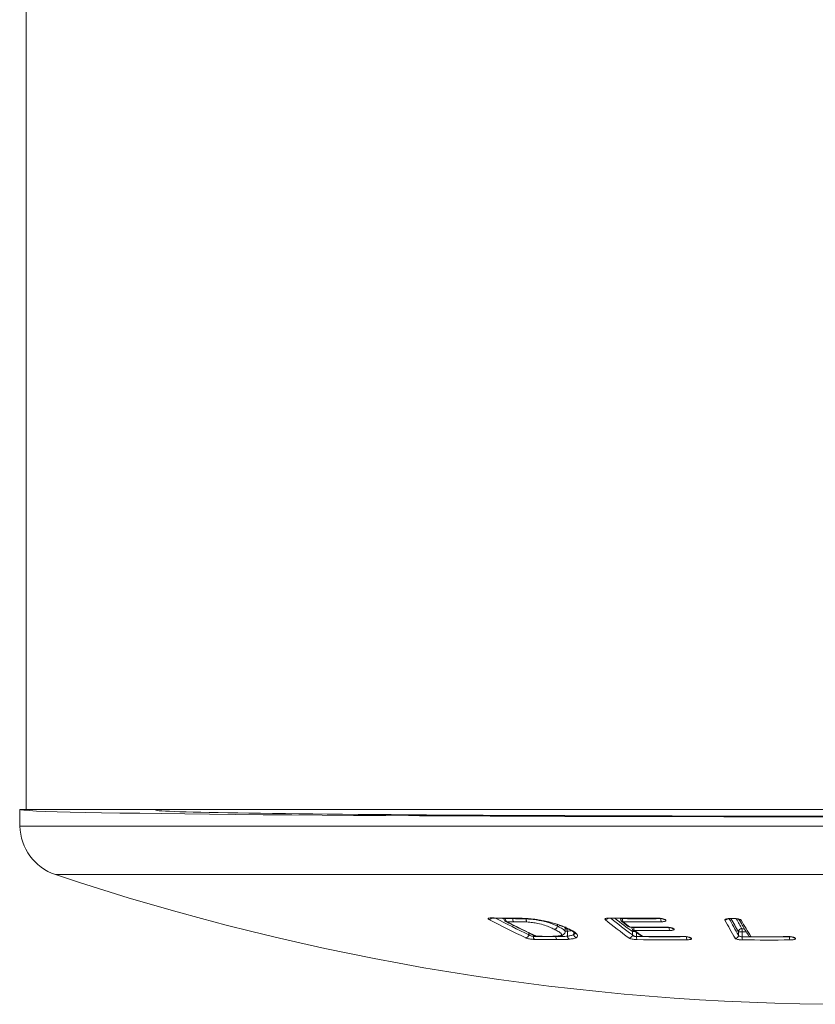
# Model space of a CAD drawing. Units: millimetres. Extents: x -599 to 909, y -644 to 837.
# Drawn here: x 124 to 148, y -644 to -613 of the extents above; entities that cross this region are included whole.
import ezdxf

# ---------------------------------------------------------------- set-up
doc = ezdxf.new("R2010")
doc.units = ezdxf.units.MM

msp = doc.modelspace()

# ---------------------------------------------------------------- linework, layer by layer
at = {"color": 7, "linetype": 'Continuous', "lineweight": 18}
for p, q in [((123.912, -394.64), (123.912, -637.64)), ((123.712, -637.64), (123.721, -638.153)), ((123.712, -637.64), (123.912, -637.64)), ((174.712, -637.64), (123.912, -637.64)), ((127.909, -637.64), (127.909, -637.657)), ((174.903, -638.153), (123.721, -638.153)), ((173.812, -639.642), (124.812, -639.642)), ((138.26, -640.983), (138.924, -640.989)), ((138.637, -641.017), (138.589, -640.993)), ((138.635, -640.986), (138.635, -641)), ((138.684, -640.987), (138.684, -640.999)), ((138.906, -640.989), (138.906, -641.001)), ((139.323, -641.009), (139.323, -641.009)), ((140.284, -641.182), (140.284, -641.232)), ((140.284, -641.232), (140.284, -641.232)), ((142.224, -640.987), (142.224, -641.002)), ((142.262, -641.078), (142.47, -641.241)), ((142.291, -640.988), (142.291, -641.002)), ((142.572, -641.262), (142.573, -641.271)), ((142.64, -641.262), (142.64, -641.271)), ((143.557, -641.017), (143.564, -641.022)), ((145.622, -640.999), (145.728, -641)), ((139.408, -641.496), (139.408, -641.44)), ((139.544, -641.505), (139.544, -641.546)), ((139.651, -641.546), (140.007, -641.549)), ((140.522, -641.387), (140.523, -641.301)), ((140.592, -641.388), (140.592, -641.388)), ((140.592, -641.388), (140.594, -641.539)), ((140.594, -641.54), (140.594, -641.539)), ((140.786, -641.413), (140.787, -641.487)), ((140.787, -641.488), (140.787, -641.487)), ((142.595, -641.503), (142.596, -641.399)), ((142.613, -641.349), (142.862, -641.532)), ((142.723, -641.43), (142.722, -641.552)), ((143.81, -641.29), (143.819, -641.297)), ((145.865, -641.51), (145.867, -641.406)), ((145.97, -641.311), (146.048, -641.311)), ((145.98, -641.406), (145.978, -641.559)), ((146.106, -641.407), (145.98, -641.406)), ((144.346, -641.577), (144.359, -641.586))]:
    msp.add_line(p, q, dxfattribs=at)
at = {"color": 7, "linetype": 'Continuous', "lineweight": 18, "flags": 128}
for points in [[(138.26, -640.983), (138.259, -640.983), (138.247, -640.979)], [(138.92, -640.989), (138.918, -640.989), (138.907, -640.986)], [(141.894, -640.985), (141.893, -640.985), (141.886, -640.981)], [(142.522, -641.258), (142.529, -641.261), (142.53, -641.261)], [(143.366, -640.988), (143.365, -640.988), (143.357, -640.984)], [(143.608, -641.259), (143.616, -641.262), (143.616, -641.262)], [(143.613, -641.036), (143.613, -641.036), (143.614, -641.037), (143.615, -641.038), (143.616, -641.038), (143.617, -641.039), (143.618, -641.04), (143.619, -641.04), (143.619, -641.041)], [(145.619, -640.995), (145.622, -640.999), (145.622, -640.999)], [(145.725, -640.996), (145.728, -641), (145.728, -641)], [(139.61, -641.537), (139.624, -641.541), (139.64, -641.543)], [(139.651, -641.546), (139.651, -641.546), (139.64, -641.543)], [(140.005, -641.549), (140.004, -641.549), (139.993, -641.546)], [(142.92, -641.551), (142.92, -641.551), (142.912, -641.549)], [(143.863, -641.308), (143.865, -641.309), (143.866, -641.309), (143.867, -641.31), (143.868, -641.311), (143.869, -641.312), (143.87, -641.313), (143.872, -641.314), (143.873, -641.315)], [(144.15, -641.551), (144.15, -641.551), (144.143, -641.548)], [(146.253, -641.558), (146.253, -641.558), (146.25, -641.555)], [(147.39, -641.557), (147.39, -641.557), (147.387, -641.554)], [(144.398, -641.593), (144.399, -641.594), (144.401, -641.595), (144.402, -641.596), (144.404, -641.597), (144.406, -641.598), (144.407, -641.6), (144.409, -641.601), (144.41, -641.602)], [(147.614, -641.599), (147.615, -641.6), (147.616, -641.601), (147.617, -641.603), (147.617, -641.604), (147.618, -641.605), (147.619, -641.606), (147.619, -641.607), (147.62, -641.608)]]:
    msp.add_lwpolyline(points, dxfattribs=at)
at = {"color": 7, "linetype": 'Continuous', "lineweight": 18}
for centre, radius, start, end in [((125.32, -638.125), 1.6, 181, 251.4645), ((149.312, -566.57), 77.07, 251.46453, 288.53547), ((138.173, -640.93), 0.1, 271.7229, 327.1813), ((149.746, -619.132), 24.766, 242.1477, 245.0738), ((139.11, -585.491), 55.495, 269.1095, 269.7909), ((149.821, -619.089), 24.708, 242.4026, 245.0743), ((138.643, -639.735), 1.264, 269.6391, 271.8595), ((138.735, -640.997), 0.1, 181.3689, 242.8029), ((139.272, -585.132), 55.871, 269.3972, 269.6245), ((138.793, -641.011), 0.109, 173.6207, 229.2061), ((138.722, -641.024), 0.0705, 242.8831, 269.8637), ((150.453, -618.272), 25.661, 242.7941, 245.0771), ((139.283, -588.231), 52.866, 269.3912, 269.6317), ((139.015, -641.013), 0.11, 173.81, 229.3174), ((141.761, -640.928), 0.104, 270.1842, 324.8552), ((151.116, -629.724), 14.676, 230.3983, 234.0084), ((142.756, -574.22), 66.767, 269.25378, 270.51644), ((151.171, -629.693), 14.596, 230.7001, 234.0128), ((151.072, -629.74), 14.414, 231.3219, 233.9848), ((142.324, -641), 0.1, 181.2719, 231.5169), ((142.248, -639.615), 1.388, 269.0167, 271.7953), ((142.315, -641.011), 0.0857, 231.7122, 270.0341), ((142.872, -574.894), 66.11, 269.4972, 270.52016), ((142.434, -641.017), 0.143, 173.9483, 213.9745), ((142.895, -574.755), 66.344, 269.49905, 270.51973), ((152.28, -628.56), 16.015, 231.5193, 232.4594), ((142.531, -641.161), 0.1, 232.4644, 269.5061), ((142.522, -641.173), 0.0858, 232.6299, 270.0248), ((143.1, -574.189), 67.072, 269.5062, 270.43406), ((143.616, -641.014), 0.145, 174.9709, 214.6918), ((143.611, -640.95), 0.0859, 232.2213, 271.1874), ((143.618, -640.955), 0.0859, 231.4279, 271.1718), ((145.45, -640.942), 0.104, 269.3999, 314.2301), ((155.608, -635.726), 11.468, 207.6399, 210.8457), ((155.62, -635.683), 11.362, 207.9146, 210.8524), ((146.161, -594.047), 46.952, 269.3383, 269.4674), ((155.375, -635.729), 11.075, 208.3998, 210.8405), ((155.183, -635.805), 10.732, 209.0305, 210.863), ((145.952, -640.955), 0.0963, 225.6584, 270.0554), ((156.554, -635.127), 12.145, 209.1947, 211.9568), ((139.302, -641.486), 0.106, 273.4482, 354.508), ((139.65, -641.559), 0.106, 172.8025, 230.7551), ((140.422, -586.135), 55.418, 269.0924, 269.8092), ((139.653, -641.446), 0.1, 245.0844, 269.3971), ((140.216, -587.134), 54.413, 269.3934, 269.7652), ((140.344, -641.565), 0.107, 173.4623, 231.0273), ((142.491, -641.494), 0.105, 270.6525, 354.8944), ((142.673, -641.269), 0.1, 181.2716, 233.0974), ((142.596, -639.785), 1.486, 269.1087, 271.7033), ((142.702, -641.409), 0.106, 146.0035, 174.4453), ((142.652, -643.353), 1.955, 89.1723, 91.624), ((142.664, -641.28), 0.0858, 233.2098, 270.0174), ((142.78, -641.286), 0.141, 173.6958, 214.6432), ((143.215, -574.587), 66.686, 269.50569, 270.43764), ((151.673, -629.368), 15.004, 233.097, 234.2736), ((143.239, -574.784), 66.585, 269.5052, 270.43978), ((142.858, -641.569), 0.137, 173.1194, 215.2233), ((143.605, -574.821), 66.738, 269.24146, 270.56336), ((142.921, -641.451), 0.1, 234.2777, 269.5076), ((142.912, -641.462), 0.0864, 234.4439, 269.9076), ((143.491, -574.392), 67.159, 269.50643, 270.55602), ((143.866, -641.285), 0.142, 174.6235, 215.3074), ((143.862, -641.221), 0.0862, 233.5051, 271.029), ((143.871, -641.229), 0.0857, 232.9377, 271.1343), ((144.4, -641.569), 0.139, 174.4564, 216.123), ((145.763, -641.504), 0.102, 269.1007, 356.3417), ((145.969, -641.413), 0.102, 89.2446, 176.3377), ((145.924, -643.377), 1.971, 88.3524, 91.6476), ((145.705, -641.387), 0.276, 355.9934, 16.0262), ((146.252, -641.579), 0.275, 175.9557, 196.1042), ((146.798, -568.415), 73.149, 269.35799, 270.503), ((146.254, -641.458), 0.1, 212.0112, 269.6164), ((146.25, -641.46), 0.0952, 212.3232, 270.2279), ((146.744, -568.018), 73.539, 269.61502, 270.50065), ((147.716, -641.575), 0.276, 177.1085, 197.1958), ((147.618, -641.513), 0.0953, 212.5648, 271.2174), ((140.458, -586.419), 55.229, 269.0914, 269.8117), ((143.631, -574.88), 66.774, 269.24053, 270.56343), ((144.396, -641.506), 0.0868, 235.4123, 271.032), ((144.409, -641.514), 0.0877, 235.1253, 270.8184), ((146.809, -568.421), 73.239, 269.35805, 270.50313), ((147.613, -641.503), 0.0967, 231.3291, 270.9584)]:
    msp.add_arc(centre, radius, start, end, dxfattribs=at)
for centre, major_axis, start_param, end_param in [((149.312, -637.64), (25.6, 0), 3.141745, 6.283033), ((149.312, -637.657), (21.403, 0), 3.14144, 6.283338)]:
    msp.add_ellipse(centre, major_axis=major_axis, ratio=0.008727, start_param=start_param, end_param=end_param, dxfattribs=at)
for points, knots in [([(138.176, -641.03), (138.166, -641.024), (138.147, -641.011), (138.147, -640.996), (138.17, -640.984), (138.207, -640.979), (138.237, -640.979), (138.247, -640.979)], [0, 0, 0, 0, 0.223095, 0.446297, 0.666384, 0.880174, 1, 1, 1, 1]), ([(138.213, -640.985), (138.213, -640.986), (138.213, -640.986), (138.222, -640.984), (138.237, -640.983), (138.254, -640.983), (138.261, -640.983)], [0, 0, 0, 0, 0.1257906, 0.3877214, 0.7243547, 1, 1, 1, 1]), ([(138.69, -641.086), (138.819, -641.152), (139.125, -641.308), (139.433, -641.453), (139.61, -641.537)], [0, 0, 0, 0, 0.422647, 1, 1, 1, 1]), ([(138.906, -641.001), (138.964, -641.001), (139.083, -641.003), (139.221, -641.005), (139.305, -641.008), (139.323, -641.009)], [0, 0, 0, 0, 0.430854, 0.875084, 1, 1, 1, 1]), ([(138.907, -640.986), (138.949, -640.986), (139.031, -640.986), (139.16, -640.989), (139.271, -640.993), (139.341, -640.998), (139.365, -640.999)], [0, 0, 0, 0, 0.283468, 0.567038, 0.850761, 1, 1, 1, 1]), ([(138.92, -640.989), (138.949, -640.989), (139.045, -640.99), (139.192, -640.992), (139.319, -640.999), (139.371, -641.002)], [0, 0, 0, 0, 0.200461, 0.670163, 1, 1, 1, 1]), ([(139.341, -641.104), (139.325, -641.103), (139.247, -641.099), (139.116, -641.098), (139.001, -641.096), (138.944, -641.096)], [0, 0, 0, 0, 0.112484, 0.556708, 1, 1, 1, 1]), ([(139.341, -641.104), (139.34, -641.103), (139.338, -641.101), (139.332, -641.092), (139.327, -641.072), (139.323, -641.043), (139.323, -641.02), (139.323, -641.009)], [0, 0, 0, 0, 0.0680683, 0.2229526, 0.4820181, 0.7410881, 1, 1, 1, 1]), ([(139.323, -641.009), (139.33, -641.009), (139.398, -641.014), (139.534, -641.024), (139.712, -641.049), (139.856, -641.079), (140.002, -641.116), (140.148, -641.168), (140.238, -641.211), (140.284, -641.232)], [0, 0, 0, 0, 0.015842, 0.172233, 0.332118, 0.447963, 0.564139, 0.781332, 1, 1, 1, 1]), ([(140.186, -641.327), (140.143, -641.306), (140.059, -641.265), (139.898, -641.203), (139.712, -641.152), (139.514, -641.118), (139.4, -641.109), (139.341, -641.104)], [0, 0, 0, 0, 0.230813, 0.459996, 0.685947, 0.8355, 1, 1, 1, 1]), ([(139.365, -640.999), (139.439, -641.006), (139.608, -641.021), (139.851, -641.063), (140.067, -641.113), (140.241, -641.161), (140.392, -641.213), (140.531, -641.269), (140.613, -641.307), (140.657, -641.328)], [0, 0, 0, 0, 0.136446, 0.31615, 0.447921, 0.579913, 0.710433, 0.841148, 1, 1, 1, 1]), ([(139.371, -641.001), (139.37, -641.001), (139.368, -641.002), (139.366, -641), (139.365, -640.999)], [0, 0, 0, 0, 0.6582409, 1, 1, 1, 1]), ([(139.37, -641.001), (139.377, -641.002), (139.433, -641.007), (139.538, -641.018), (139.688, -641.038), (139.836, -641.064), (139.983, -641.096), (140.126, -641.133), (140.265, -641.174), (140.394, -641.219), (140.515, -641.269), (140.587, -641.303), (140.625, -641.321)], [0, 0, 0, 0, 0.013393, 0.107754, 0.198588, 0.29506, 0.393776, 0.498988, 0.612131, 0.731885, 0.859309, 1, 1, 1, 1]), ([(140.186, -641.327), (140.192, -641.327), (140.207, -641.326), (140.232, -641.315), (140.257, -641.294), (140.276, -641.265), (140.281, -641.243), (140.284, -641.232)], [0, 0, 0, 0, 0.132615, 0.345842, 0.563917, 0.781967, 1, 1, 1, 1]), ([(140.284, -641.232), (140.304, -641.242), (140.374, -641.277), (140.48, -641.331), (140.506, -641.37), (140.518, -641.387)], [0, 0, 0, 0, 0.176895, 0.631666, 1, 1, 1, 1]), ([(140.52, -641.301), (140.519, -641.292), (140.516, -641.28), (140.502, -641.267), (140.498, -641.263)], [0, 0, 0, 0, 0.712103, 1, 1, 1, 1]), ([(140.527, -641.314), (140.527, -641.306), (140.526, -641.288), (140.548, -641.261), (140.548, -641.262), (140.549, -641.262)], [0, 0, 0, 0, 0.307772, 0.72521, 1, 1, 1, 1]), ([(141.761, -641.032), (141.756, -641.026), (141.746, -641.014), (141.76, -640.998), (141.796, -640.987), (141.841, -640.981), (141.874, -640.981), (141.886, -640.981)], [0, 0, 0, 0, 0.223096, 0.446303, 0.666423, 0.880257, 1, 1, 1, 1]), ([(141.819, -640.991), (141.819, -640.991), (141.818, -640.991), (141.825, -640.989), (141.843, -640.987), (141.868, -640.984), (141.888, -640.985), (141.896, -640.985)], [0, 0, 0, 0, 0.07407, 0.257363, 0.508735, 0.81161, 1, 1, 1, 1]), ([(141.894, -640.985), (142.137, -640.987), (142.627, -640.992), (143.118, -640.989), (143.366, -640.988)], [0, 0, 0, 0, 0.493956, 1, 1, 1, 1]), ([(142.53, -641.261), (142.773, -641.263), (143.135, -641.265), (143.497, -641.263), (143.616, -641.262)], [0, 0, 0, 0, 0.670292, 1, 1, 1, 1]), ([(143.357, -640.984), (143.379, -640.985), (143.422, -640.985), (143.489, -640.994), (143.548, -641.006), (143.591, -641.021), (143.606, -641.031), (143.613, -641.036)], [0, 0, 0, 0, 0.207032, 0.413959, 0.623811, 0.839644, 1, 1, 1, 1]), ([(143.366, -640.988), (143.383, -640.988), (143.4, -640.988), (143.418, -640.989), (143.418, -640.989)], [0, 0, 0, 0, 0.9755226, 1, 1, 1, 1]), ([(143.418, -640.989), (143.436, -640.991), (143.473, -640.995), (143.519, -641.004), (143.547, -641.013), (143.559, -641.018), (143.559, -641.018), (143.559, -641.018)], [0, 0, 0, 0, 0.266829, 0.546595, 0.765029, 0.925695, 1, 1, 1, 1]), ([(143.619, -641.041), (143.625, -641.047), (143.636, -641.06), (143.622, -641.077), (143.586, -641.089), (143.541, -641.095), (143.508, -641.096), (143.497, -641.096)], [0, 0, 0, 0, 0.225456, 0.451077, 0.671999, 0.88447, 1, 1, 1, 1]), ([(143.608, -641.259), (143.63, -641.259), (143.673, -641.26), (143.74, -641.268), (143.799, -641.28), (143.842, -641.294), (143.857, -641.304), (143.863, -641.308)], [0, 0, 0, 0, 0.207998, 0.415899, 0.626471, 0.842387, 1, 1, 1, 1]), ([(143.616, -641.262), (143.634, -641.262), (143.669, -641.263), (143.726, -641.269), (143.772, -641.278), (143.8, -641.286), (143.812, -641.292), (143.812, -641.291), (143.811, -641.291)], [0, 0, 0, 0, 0.206877, 0.42567, 0.648763, 0.820291, 0.944666, 1, 1, 1, 1]), ([(145.448, -641.046), (145.448, -641.04), (145.446, -641.028), (145.473, -641.012), (145.519, -641.001), (145.571, -640.996), (145.606, -640.995), (145.619, -640.995)], [0, 0, 0, 0, 0.223045, 0.446188, 0.666301, 0.880186, 1, 1, 1, 1]), ([(145.516, -641.01), (145.516, -641.01), (145.515, -641.01), (145.523, -641.008), (145.54, -641.004), (145.572, -641), (145.603, -640.998), (145.621, -640.999), (145.622, -640.999)], [0, 0, 0, 0, 0.05419, 0.217294, 0.407518, 0.66721, 0.965757, 1, 1, 1, 1]), ([(145.725, -640.996), (145.747, -640.997), (145.791, -640.999), (145.854, -641.008), (145.907, -641.022), (145.94, -641.037), (145.949, -641.047), (145.952, -641.051)], [0, 0, 0, 0, 0.207592, 0.415062, 0.625933, 0.842953, 1, 1, 1, 1]), ([(145.728, -641), (145.746, -641), (145.783, -641.002), (145.833, -641.009), (145.867, -641.017), (145.885, -641.024), (145.887, -641.025), (145.888, -641.025)], [0, 0, 0, 0, 0.245648, 0.499059, 0.713504, 0.881534, 1, 1, 1, 1]), ([(145.869, -641.004), (145.907, -641.07), (146.007, -641.247), (146.107, -641.41), (146.169, -641.511)], [0, 0, 0, 0, 0.377917, 1, 1, 1, 1]), ([(139.408, -641.496), (139.412, -641.5), (139.423, -641.51), (139.448, -641.524), (139.48, -641.536), (139.514, -641.544), (139.534, -641.545), (139.544, -641.546)], [0, 0, 0, 0, 0.169263, 0.390287, 0.600034, 0.801729, 1, 1, 1, 1]), ([(139.993, -641.546), (140.026, -641.546), (140.091, -641.546), (140.184, -641.545), (140.238, -641.542), (140.263, -641.54)], [0, 0, 0, 0, 0.348628, 0.697458, 1, 1, 1, 1]), ([(140.005, -641.548), (140.025, -641.549), (140.07, -641.549), (140.113, -641.548), (140.138, -641.548)], [0, 0, 0, 0, 0.442757, 1, 1, 1, 1]), ([(140.138, -641.548), (140.165, -641.547), (140.216, -641.547), (140.26, -641.544), (140.281, -641.542)], [0, 0, 0, 0, 0.52871, 1, 1, 1, 1]), ([(140.263, -641.54), (140.293, -641.537), (140.355, -641.53), (140.407, -641.512), (140.417, -641.478), (140.368, -641.426), (140.273, -641.372), (140.205, -641.337), (140.186, -641.327)], [0, 0, 0, 0, 0.124886, 0.259819, 0.361891, 0.601915, 0.886744, 1, 1, 1, 1]), ([(140.237, -641.553), (140.276, -641.553), (140.351, -641.553), (140.459, -641.55), (140.539, -641.546), (140.582, -641.54), (140.594, -641.54), (140.594, -641.54)], [0, 0, 0, 0, 0.29983, 0.591693, 0.872629, 0.999963, 1, 1, 1, 1]), ([(140.286, -641.541), (140.28, -641.542), (140.272, -641.543), (140.265, -641.541), (140.263, -641.54)], [0, 0, 0, 0, 0.743123, 1, 1, 1, 1]), ([(140.286, -641.543), (140.3, -641.542), (140.341, -641.538), (140.396, -641.527), (140.449, -641.51), (140.496, -641.475), (140.522, -641.431), (140.521, -641.404), (140.521, -641.395)], [0, 0, 0, 0, 0.127692, 0.390706, 0.606914, 0.761182, 0.919204, 1, 1, 1, 1]), ([(140.518, -641.387), (140.521, -641.388), (140.524, -641.392), (140.522, -641.394), (140.521, -641.395)], [0, 0, 0, 0, 0.535918, 1, 1, 1, 1]), ([(140.524, -641.314), (140.525, -641.313), (140.526, -641.309), (140.523, -641.305), (140.52, -641.301)], [0, 0, 0, 0, 0.115675, 1, 1, 1, 1]), ([(140.592, -641.388), (140.591, -641.388), (140.569, -641.39), (140.546, -641.391), (140.525, -641.392)], [0, 0, 0, 0, 0.083031, 1, 1, 1, 1]), ([(140.592, -641.388), (140.591, -641.377), (140.588, -641.354), (140.573, -641.325), (140.555, -641.305), (140.54, -641.296), (140.532, -641.293), (140.53, -641.293)], [0, 0, 0, 0, 0.253154, 0.50629, 0.759608, 0.941258, 1, 1, 1, 1]), ([(140.715, -641.369), (140.71, -641.37), (140.688, -641.377), (140.642, -641.382), (140.604, -641.387), (140.592, -641.388)], [0, 0, 0, 0, 0.178853, 0.742454, 1, 1, 1, 1]), ([(140.594, -641.539), (140.602, -641.538), (140.648, -641.533), (140.714, -641.521), (140.765, -641.501), (140.782, -641.491), (140.787, -641.488), (140.787, -641.488)], [0, 0, 0, 0, 0.08748, 0.544005, 0.868006, 0.999785, 1, 1, 1, 1]), ([(140.657, -641.635), (140.655, -641.634), (140.648, -641.632), (140.632, -641.623), (140.614, -641.603), (140.599, -641.573), (140.596, -641.551), (140.594, -641.54)], [0, 0, 0, 0, 0.059146, 0.242104, 0.494772, 0.747425, 1, 1, 1, 1]), ([(140.623, -641.32), (140.637, -641.327), (140.679, -641.348), (140.734, -641.378), (140.791, -641.415), (140.804, -641.428), (140.817, -641.441), (140.817, -641.441)], [0, 0, 0, 0, 0.146907, 0.448782, 0.713709, 0.985501, 1, 1, 1, 1]), ([(140.625, -641.32), (140.63, -641.322), (140.636, -641.326), (140.647, -641.328), (140.653, -641.328), (140.657, -641.328)], [0, 0, 0, 0, 0.4593771, 0.6550768, 1, 1, 1, 1]), ([(140.657, -641.328), (140.678, -641.338), (140.727, -641.363), (140.791, -641.4), (140.846, -641.436), (140.868, -641.458), (140.877, -641.468)], [0, 0, 0, 0, 0.214425, 0.513117, 0.785502, 1, 1, 1, 1]), ([(140.787, -641.487), (140.796, -641.479), (140.813, -641.465), (140.815, -641.449), (140.816, -641.441)], [0, 0, 0, 0, 0.524641, 1, 1, 1, 1]), ([(140.872, -641.583), (140.87, -641.582), (140.858, -641.58), (140.836, -641.571), (140.811, -641.55), (140.792, -641.521), (140.789, -641.499), (140.787, -641.488)], [0, 0, 0, 0, 0.059744, 0.271657, 0.514518, 0.757297, 1, 1, 1, 1]), ([(140.811, -641.434), (140.811, -641.435), (140.819, -641.444), (140.821, -641.449), (140.82, -641.446), (140.82, -641.446)], [0, 0, 0, 0, 0.051935, 0.922049, 1, 1, 1, 1]), ([(140.877, -641.468), (140.874, -641.468), (140.87, -641.468), (140.855, -641.465), (140.833, -641.457), (140.818, -641.442), (140.811, -641.434)], [0, 0, 0, 0, 0.118272, 0.169593, 0.589641, 1, 1, 1, 1]), ([(140.877, -641.468), (140.884, -641.476), (140.9, -641.497), (140.91, -641.528), (140.903, -641.558), (140.882, -641.575), (140.872, -641.583)], [0, 0, 0, 0, 0.191718, 0.486848, 0.76755, 1, 1, 1, 1]), ([(142.595, -641.503), (142.598, -641.507), (142.606, -641.516), (142.627, -641.53), (142.656, -641.542), (142.689, -641.551), (142.711, -641.552), (142.722, -641.552)], [0, 0, 0, 0, 0.169412, 0.390321, 0.600031, 0.801702, 1, 1, 1, 1]), ([(142.92, -641.551), (143.163, -641.553), (143.573, -641.555), (143.983, -641.552), (144.15, -641.551)], [0, 0, 0, 0, 0.592917, 1, 1, 1, 1]), ([(143.873, -641.315), (143.878, -641.321), (143.889, -641.332), (143.875, -641.348), (143.84, -641.36), (143.794, -641.366), (143.762, -641.366), (143.75, -641.367)], [0, 0, 0, 0, 0.22424, 0.448621, 0.668794, 0.881378, 1, 1, 1, 1]), ([(144.143, -641.548), (144.164, -641.548), (144.208, -641.549), (144.274, -641.556), (144.333, -641.567), (144.376, -641.58), (144.391, -641.589), (144.398, -641.593)], [0, 0, 0, 0, 0.208903, 0.417725, 0.628843, 0.844607, 1, 1, 1, 1]), ([(144.147, -641.551), (144.148, -641.551), (144.165, -641.55), (144.205, -641.552), (144.262, -641.557), (144.309, -641.566), (144.337, -641.573), (144.348, -641.578), (144.348, -641.578), (144.348, -641.578)], [0, 0, 0, 0, 0.012917, 0.220728, 0.439361, 0.661174, 0.828973, 0.948914, 1, 1, 1, 1]), ([(145.865, -641.51), (145.867, -641.514), (145.871, -641.524), (145.888, -641.538), (145.913, -641.55), (145.945, -641.558), (145.967, -641.559), (145.978, -641.559)], [0, 0, 0, 0, 0.169687, 0.390448, 0.60004, 0.801667, 1, 1, 1, 1]), ([(146.253, -641.558), (146.508, -641.559), (146.887, -641.561), (147.266, -641.558), (147.39, -641.557)], [0, 0, 0, 0, 0.671888, 1, 1, 1, 1]), ([(147.387, -641.554), (147.409, -641.554), (147.454, -641.555), (147.517, -641.562), (147.569, -641.574), (147.603, -641.587), (147.611, -641.595), (147.614, -641.599)], [0, 0, 0, 0, 0.208777, 0.41747, 0.628466, 0.844088, 1, 1, 1, 1]), ([(147.39, -641.557), (147.409, -641.557), (147.447, -641.558), (147.498, -641.563), (147.533, -641.57), (147.551, -641.576), (147.553, -641.577), (147.554, -641.577)], [0, 0, 0, 0, 0.253663, 0.512077, 0.725454, 0.889388, 1, 1, 1, 1]), ([(139.582, -641.642), (139.562, -641.641), (139.522, -641.639), (139.455, -641.631), (139.391, -641.619), (139.34, -641.605), (139.318, -641.596), (139.308, -641.592)], [0, 0, 0, 0, 0.206527, 0.412958, 0.622049, 0.837155, 1, 1, 1, 1]), ([(140.657, -641.635), (140.643, -641.636), (140.596, -641.641), (140.51, -641.646), (140.396, -641.648), (140.316, -641.648), (140.277, -641.648)], [0, 0, 0, 0, 0.130928, 0.419965, 0.708691, 1, 1, 1, 1]), ([(140.872, -641.583), (140.867, -641.586), (140.847, -641.597), (140.791, -641.616), (140.716, -641.628), (140.666, -641.634), (140.657, -641.635)], [0, 0, 0, 0, 0.131292, 0.464918, 0.912803, 1, 1, 1, 1]), ([(142.746, -641.648), (142.724, -641.647), (142.681, -641.646), (142.615, -641.637), (142.557, -641.625), (142.514, -641.612), (142.498, -641.602), (142.492, -641.599)], [0, 0, 0, 0, 0.206516, 0.412942, 0.621983, 0.837018, 1, 1, 1, 1]), ([(144.41, -641.602), (144.416, -641.607), (144.427, -641.618), (144.413, -641.633), (144.378, -641.644), (144.332, -641.65), (144.299, -641.65), (144.288, -641.651)], [0, 0, 0, 0, 0.22309, 0.446303, 0.665889, 0.878835, 1, 1, 1, 1]), ([(145.988, -641.655), (145.966, -641.654), (145.922, -641.653), (145.859, -641.645), (145.808, -641.633), (145.774, -641.619), (145.765, -641.61), (145.762, -641.606)], [0, 0, 0, 0, 0.206491, 0.412896, 0.621871, 0.836794, 1, 1, 1, 1]), ([(147.62, -641.608), (147.621, -641.614), (147.624, -641.624), (147.597, -641.639), (147.551, -641.65), (147.499, -641.656), (147.464, -641.657), (147.452, -641.657)], [0, 0, 0, 0, 0.22318, 0.446485, 0.666148, 0.879175, 1, 1, 1, 1])]:
    msp.add_open_spline(points, degree=3, knots=knots, dxfattribs=at)

doc.saveas('drawing.dxf')
